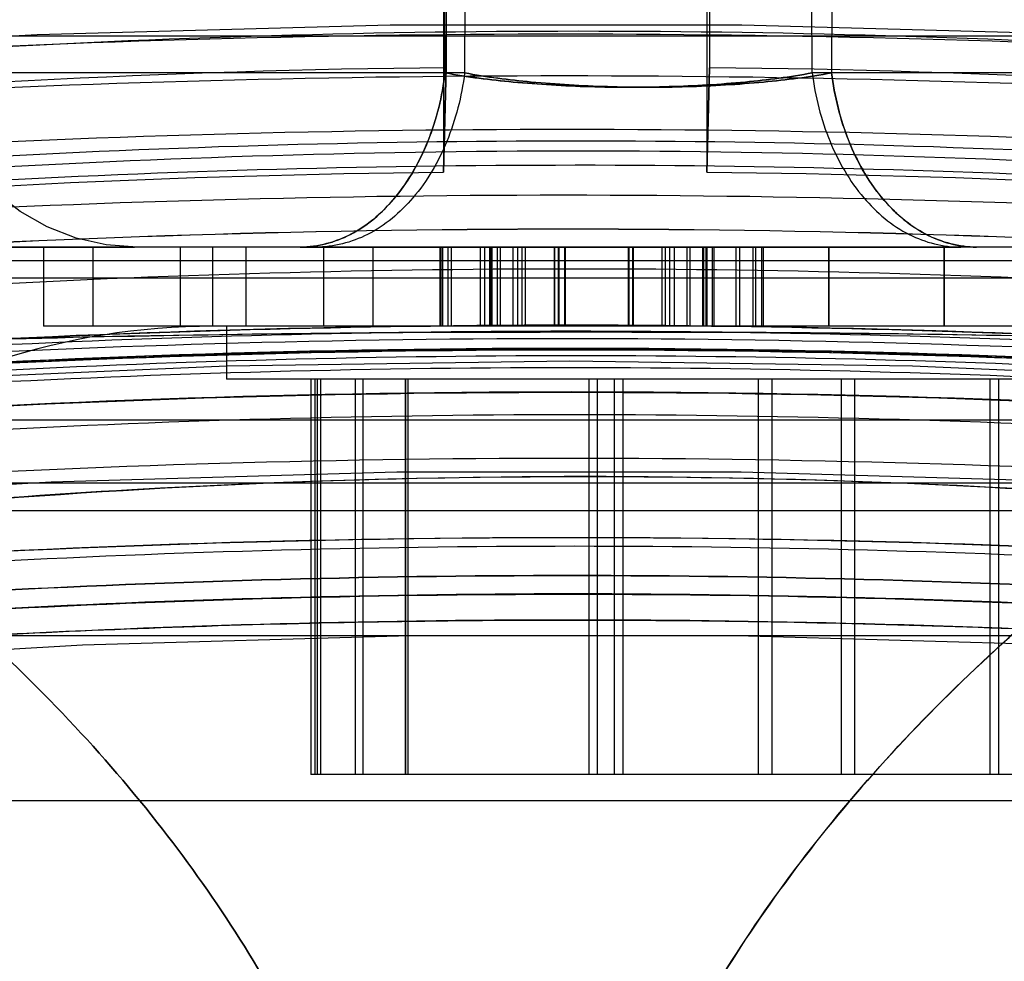
# Model space of a CAD drawing. Units: inches. Extents: x -10.5 to 35.3, y -19.3 to 12.5.
# Drawn here: x 24.6 to 24.7, y 9.5 to 9.6 of the extents above; entities that cross this region are included whole.
import ezdxf

# ---------------------------------------------------------------- set-up
doc = ezdxf.new("R2010")
doc.units = ezdxf.units.IN
doc.header["$LTSCALE"] = 0.935
doc.header["$MEASUREMENT"] = 0
doc.layers.get('0').update_dxf_attribs({"linetype": 'CONTINUOUS'})

msp = doc.modelspace()

# ---------------------------------------------------------------- linework, layer by layer
at = {"color": 7, "linetype": 'CONTINUOUS'}
for p, q in [((24.6149436811, 9.6124894809), (24.6148311987, 9.6489360411)), ((24.6179627011, 9.6489360411), (24.6178502187, 9.6124894809)), ((24.6697709813, 9.6124893995), (24.669658499, 9.6489359598)), ((24.6727900094, 9.6489359598), (24.672677527, 9.6124893995)), ((24.6146743957, 9.6455177699), (24.6146743957, 9.5976460186)), ((24.6150885665, 9.6455177699), (24.6150885665, 9.6132453849)), ((24.6540414591, 9.6455177699), (24.6540414591, 9.5976460186)), ((24.6544556298, 9.6455177699), (24.6544556298, 9.6132453849)), ((25.9593191784, 9.6179587148), (24.2731131286, 9.6179587148)), ((24.6178502187, 9.6124894809), (23.8815562006, 9.6124894809)), ((24.6150885513, 9.6132455109), (24.614674381, 9.5976461585)), ((24.6146743957, 9.5976460186), (24.6150885665, 9.6132453849)), ((24.6544556298, 9.6132453849), (24.6540414591, 9.5976460186)), ((24.6540414953, 9.5976461585), (24.654455665, 9.6132455109)), ((25.4143945616, 9.6124894809), (24.6697713115, 9.6124894809)), ((25.8832659362, 9.5864626518), (23.3615710707, 9.5864626518)), ((24.547717434, 9.5864630429), (24.5685556565, 9.5864625719)), ((24.5549335053, 9.5864626518), (24.5549335053, 9.5746516282)), ((24.5623148297, 9.5864626518), (24.5623148297, 9.5746516282)), ((24.5753479359, 9.5864626518), (24.5753479359, 9.5746516282)), ((24.5801755231, 9.5864626518), (24.5801755231, 9.5746516282)), ((24.5851896923, 9.5864626518), (24.5851896923, 9.5746516282)), ((24.5932840772, 9.5864631274), (24.6919738117, 9.5864632295)), ((24.694337453, 9.5864630463), (24.5956477184, 9.5864627406)), ((24.5967610195, 9.5864626518), (24.5967610195, 9.5746516282)), ((24.6041423439, 9.5864626518), (24.6041423439, 9.5746516282)), ((24.6141707104, 9.5864626518), (24.6141707104, 9.5746516282)), ((24.614310668, 9.5864626518), (24.614310668, 9.5746516282)), ((24.6145439306, 9.5864626518), (24.6145439306, 9.5746516282)), ((24.6153231863, 9.5864626518), (24.6153231863, 9.5746516282)), ((24.6158363641, 9.5864626518), (24.6158363641, 9.5746516282)), ((24.6201818753, 9.5864626518), (24.6201818753, 9.5746516282)), ((24.6208194597, 9.5864626518), (24.6208194597, 9.5746516282)), ((24.6215520348, 9.5864626518), (24.6215520348, 9.5746516282)), ((24.6217852974, 9.5864626518), (24.6217852974, 9.5746516282)), ((24.6219097041, 9.5864626518), (24.6219097041, 9.5746516282)), ((24.6227356124, 9.5864626518), (24.6227356124, 9.5746516282)), ((24.6231865868, 9.5864626518), (24.6231865868, 9.5746516282)), ((24.6250716377, 9.5864626518), (24.6250716377, 9.5746516282)), ((24.6257714256, 9.5864626518), (24.6257714256, 9.5746516282)), ((24.6263951729, 9.5864626518), (24.6263951729, 9.5746516282)), ((24.6269083507, 9.5864626518), (24.6269083507, 9.5746516282)), ((24.6312072093, 9.5864626518), (24.6312072093, 9.5746516282)), ((24.6313005144, 9.5864626518), (24.6313005144, 9.5746516282)), ((24.6318447938, 9.5864626518), (24.6318447938, 9.5746516282)), ((24.6319380988, 9.5864626518), (24.6319380988, 9.5746516282)), ((24.6327639789, 9.5864626518), (24.6327639789, 9.5746516282)), ((24.632857284, 9.5864626518), (24.632857284, 9.5746516282)), ((24.6422791959, 9.5864626518), (24.6422791959, 9.5746516282)), ((24.6423725009, 9.5864626518), (24.6423725009, 9.5746516282)), ((24.6429167804, 9.5864626518), (24.6429167804, 9.5746516282)), ((24.6430100854, 9.5864626518), (24.6430100854, 9.5746516282)), ((24.6473089159, 9.5864626518), (24.6473089159, 9.5746516282)), ((24.6478220937, 9.5864626518), (24.6478220937, 9.5746516282)), ((24.648445841, 9.5864626518), (24.648445841, 9.5746516282)), ((24.6491456288, 9.5864626518), (24.6491456288, 9.5746516282)), ((24.6510306798, 9.5864626518), (24.6510306798, 9.5746516282)), ((24.6514816542, 9.5864626518), (24.6514816542, 9.5746516282)), ((24.653397835, 9.5864626518), (24.653397835, 9.5746516282)), ((24.6535377926, 9.5864626518), (24.6535377926, 9.5746516282)), ((24.6538954619, 9.5864626518), (24.6538954619, 9.5746516282)), ((24.6540354195, 9.5864626518), (24.6540354195, 9.5746516282)), ((24.6548301979, 9.5864626518), (24.6548301979, 9.5746516282)), ((24.6550634605, 9.5864626518), (24.6550634605, 9.5746516282)), ((24.6583809025, 9.5864626518), (24.6583809025, 9.5746516282)), ((24.6588940803, 9.5864626518), (24.6588940803, 9.5746516282)), ((24.6609035661, 9.5864626518), (24.6609035661, 9.5746516282)), ((24.6612923371, 9.5864626518), (24.6612923371, 9.5746516282)), ((24.6622115223, 9.5864626518), (24.6622115223, 9.5746516282)), ((24.6624447849, 9.5864626518), (24.6624447849, 9.5746516282)), ((24.6721932644, 9.5864626518), (24.6721932644, 9.5746516282)), ((24.6722710187, 9.5864626518), (24.6722710187, 9.5746516282)), ((24.6894163453, 9.5864626518), (24.6894163453, 9.5746516282)), ((24.6894940995, 9.5864626518), (24.6894940995, 9.5746516282)), ((25.4537510227, 9.5844021811), (23.8624391408, 9.5844021811)), ((24.8710905865, 9.5818572282), (24.3759525284, 9.5818572275)), ((24.7977068665, 9.5746516282), (24.5549335053, 9.5746516282)), ((24.5822973886, 9.5746516282), (24.5822973886, 9.5667776124)), ((24.7555118877, 9.5667776124), (24.5822907548, 9.5667776124)), ((24.5954596456, 9.5667776124), (24.5954596456, 9.5077224943)), ((24.5963264257, 9.5667776124), (24.5963264257, 9.5077224943)), ((24.6015092186, 9.5667776124), (24.6015092186, 9.5077224943)), ((24.602641065, 9.5667776124), (24.602641065, 9.5077224943)), ((24.6089549713, 9.5667776124), (24.6089549713, 9.5077224943)), ((24.6090091102, 9.5667776124), (24.6090091102, 9.5077224943)), ((24.6364205449, 9.5667776124), (24.6364205449, 9.5077224943)), ((24.6376781074, 9.5667776124), (24.6376781074, 9.5077224943)), ((24.6401815021, 9.5667776124), (24.6401815021, 9.5077224943)), ((24.6414932035, 9.5667776124), (24.6414932035, 9.5077224943)), ((24.6617232188, 9.5667776124), (24.6617232188, 9.5077224943)), ((24.6637218453, 9.5667776124), (24.6637218453, 9.5077224943)), ((24.6740874311, 9.5667776124), (24.6740874311, 9.5077224943)), ((24.6760860576, 9.5667776124), (24.6760860576, 9.5077224943)), ((24.6963160729, 9.5667776124), (24.6963160729, 9.5077224943)), ((24.6976277743, 9.5667776124), (24.6976277743, 9.5077224943)), ((24.8799363339, 9.5512135145), (24.4609383831, 9.5512135145)), ((26.7124332615, 9.5470925731), (22.5370028288, 9.5470925731)), ((24.9535315691, 9.5284377647), (24.3840402714, 9.5284377647)), ((24.7429447402, 9.5077224943), (24.5948630473, 9.5077224943)), ((24.855897925, 9.5037854865), (24.4818970283, 9.5037854865))]:
    msp.add_line(p, q, dxfattribs=at)
at = {"color": 6, "linetype": 'CONTINUOUS'}
for p, q in [((24.5948630473, 9.5667776124), (24.5948630473, 9.5077224943)), ((24.5958020127, 9.5667776124), (24.5958020127, 9.5077224943)), ((24.6093973816, 9.5077224943), (24.6093973816, 9.5667776124))]:
    msp.add_line(p, q, dxfattribs=at)
at = {"color": 3, "linetype": 'CONTINUOUS'}
msp.add_line((26.4972456646, 9.5606136391), (22.7472456646, 9.5606136391), dxfattribs=at)
at = {"color": 6, "linetype": 'CONTINUOUS'}
for points in [[(24.9880640052, 9.5876876178), (24.9301931519, 9.5970551239), (24.8739429424, 9.6047148786), (24.8190198242, 9.6107439649), (24.7651304164, 9.6152068882), (24.7119801754, 9.6181535897), (24.6592741287, 9.6196182715), (24.6067158428, 9.6196183225), (24.5540092544, 9.6181536709), (24.5008581641, 9.6152069947), (24.4469678724, 9.6107440043), (24.3920440578, 9.6047148611), (24.3357935907, 9.5970550522), (24.2779232092, 9.5876876225)], [(24.5689514823, 9.5864626509), (24.5643256044, 9.5868041106), (24.5598012034, 9.5878209242), (24.5554751246, 9.5894910588), (24.5514408533, 9.5917785172), (24.5477862904, 9.5946335304), (24.5445904893, 9.5979943547), (24.5419237238, 9.6017865998), (24.5398419141, 9.6059307187), (24.5383904725, 9.6103386013)], [(24.2564160064, 9.5310014598), (24.3146719579, 9.5416061807), (24.3708892711, 9.5503627037), (24.4254154095, 9.557375827), (24.4785971705, 9.5627363046), (24.5307844733, 9.5665134107), (24.5823262153, 9.5687616831), (24.633555174, 9.5695064327), (24.6847838641, 9.5687616145), (24.736324793, 9.5665133376), (24.7885109378, 9.562736276), (24.8416915932, 9.5573759368), (24.8962170594, 9.5503629185), (24.9524345243, 9.5416064229), (25.0106918912, 9.5310014576)], [(24.2845668359, 9.5202972274), (24.341740953, 9.529890815), (24.397164735, 9.5377220331), (24.4511548996, 9.5438769238), (24.5040298027, 9.5484273253), (24.5561068126, 9.5514291614), (24.6077045585, 9.5529204078), (24.6591438231, 9.5529207011), (24.7107441228, 9.5514296793), (24.7628252041, 9.5484280464), (24.8157045064, 9.5438773688), (24.8696984231, 9.5377222107), (24.9251241818, 9.5298906629), (24.9822974607, 9.5202972326)], [(24.2465540624, 9.4861785226), (24.3030329652, 9.4972086505), (24.3574286689, 9.5064271534), (24.4100713157, 9.5139404381), (24.4612902161, 9.5198375319), (24.5114157941, 9.5241963542), (24.5607812508, 9.5270716866), (24.6097102355, 9.5285015484), (24.6584968042, 9.5285023587), (24.7074287289, 9.5270736743), (24.7567997864, 9.5241993698), (24.8069329869, 9.5198408625), (24.8581603475, 9.5139435729), (24.9108116571, 9.5064295585), (24.965215114, 9.4972098278), (25.0216999703, 9.4861785028)]]:
    msp.add_lwpolyline(points, dxfattribs=at)
at = {"color": 7, "linetype": 'CONTINUOUS'}
for centre, radius, start, end in [((24.5803310294, 9.4708756433), 0.1037761313, 90.0012608771, 161.5109997442), ((24.6359953875, 5.531568656), 4.0421794801, 86.8931189237, 93.1066794461)]:
    msp.add_arc(centre, radius, start, end, dxfattribs=at)
for points, knots in [([(24.2432994639, 9.1591346711), (24.2622137704, 9.1591327987), (24.2999579324, 9.1610199026), (24.3554248744, 9.1694712716), (24.4083902284, 9.1833841301), (24.4574422772, 9.2024111165), (24.501406922, 9.2261070866), (24.539231649, 9.2539393715), (24.5699884175, 9.2852936834), (24.5928760969, 9.319492537), (24.607203765, 9.3557623932), (24.6124344341, 9.3931660529), (24.6083315315, 9.4305914918), (24.5950738595, 9.4669090118), (24.5731714578, 9.5011518989), (24.5433070977, 9.5325330721), (24.5062729159, 9.5603759686), (24.4629833257, 9.5840714306), (24.4144744553, 9.6030919367), (24.361912125, 9.6169934835), (24.3067017485, 9.6254312881), (24.2690820714, 9.6273090434), (24.2502048214, 9.627306749)], [0, 0, 0, 0, 0.0597368784, 0.1191195219, 0.1769023718, 0.232346013, 0.2849016828, 0.3341861807, 0.3801123785, 0.422932557, 0.4632959873, 0.5022333773, 0.5410328803, 0.5810091252, 0.6232598457, 0.6685166597, 0.7171100838, 0.7690184646, 0.8239089729, 0.8812748677, 0.9403801563, 1, 1, 1, 1]), ([(24.250204818, 9.6273065196), (24.2691756299, 9.6273065196), (24.3068553929, 9.6254187635), (24.3620924485, 9.6169532184), (24.4145760424, 9.6030559096), (24.4630315115, 9.5840475146), (24.5062924791, 9.5603620926), (24.5433116897, 9.5325284941), (24.5731719208, 9.5011514578), (24.5950750158, 9.4669079555), (24.6083338632, 9.4305854481), (24.6124352291, 9.3931526835), (24.607199275, 9.3557421388), (24.5928640054, 9.3194685043), (24.5699698066, 9.2852708317), (24.5392120083, 9.2539229371), (24.5013978168, 9.2261026541), (24.4574582638, 9.2024199449), (24.4084560021, 9.1834082319), (24.3555712229, 9.1695045003), (24.3000891756, 9.1610310852), (24.2622984969, 9.1591349005), (24.2432994673, 9.1591349005)], [0, 0, 0, 0, 0.0599153183, 0.11891371, 0.1761881658, 0.231034624, 0.2829083611, 0.3314866791, 0.3767383106, 0.4189910782, 0.4589731504, 0.4977803189, 0.5367259022, 0.5770966012, 0.6199208512, 0.6658440756, 0.7151155966, 0.7676385192, 0.8230389972, 0.8807346039, 0.9399955622, 1, 1, 1, 1]), ([(24.9912736712, 9.1591349005), (24.9723028593, 9.1591349005), (24.9346230963, 9.1610226566), (24.8793860407, 9.1694882017), (24.8269024468, 9.1833855105), (24.7784469777, 9.2023939055), (24.7351860102, 9.2260793275), (24.6981667995, 9.253912926), (24.6683065684, 9.2852899623), (24.6464034734, 9.3195334646), (24.633144626, 9.355855972), (24.6290432601, 9.3932887366), (24.6342792143, 9.4306992813), (24.6486144838, 9.4669729158), (24.6715086827, 9.5011705884), (24.7022664809, 9.5325184831), (24.7400806724, 9.560338766), (24.7840202254, 9.5840214752), (24.8330224871, 9.6030331882), (24.8859072663, 9.6169369198), (24.9413893136, 9.6254103349), (24.9791799923, 9.6273065196), (24.9981790219, 9.6273065196)], [0, 0, 0, 0, 0.0599153183, 0.11891371, 0.1761881658, 0.231034624, 0.2829083611, 0.3314866791, 0.3767383106, 0.4189910782, 0.4589731504, 0.4977803189, 0.5367259022, 0.5770966012, 0.6199208512, 0.6658440756, 0.7151155966, 0.7676385192, 0.8230389972, 0.8807346039, 0.9399955622, 1, 1, 1, 1]), ([(24.9981790253, 9.627306749), (24.9792647188, 9.6273086214), (24.9415205568, 9.6254215175), (24.8860536148, 9.6169701485), (24.8330882608, 9.60305729), (24.784036212, 9.5840303036), (24.7400715672, 9.5603343335), (24.7022468402, 9.5325020486), (24.6714900717, 9.5011477367), (24.6486023923, 9.4669488831), (24.6342747242, 9.4306790269), (24.6290440551, 9.3932753672), (24.6331469577, 9.3558499283), (24.6464046297, 9.3195324083), (24.6683070314, 9.2852895212), (24.6981713915, 9.253908348), (24.7352055733, 9.2260654515), (24.7784951635, 9.2023699895), (24.8270040339, 9.1833494834), (24.8795663642, 9.1694479366), (24.9347767407, 9.1610101321), (24.9723964178, 9.1591323767), (24.9912736679, 9.1591346711)], [0, 0, 0, 0, 0.0597368784, 0.1191195219, 0.1769023718, 0.232346013, 0.2849016828, 0.3341861807, 0.3801123785, 0.422932557, 0.4632959873, 0.5022333773, 0.5410328803, 0.5810091252, 0.6232598457, 0.6685166597, 0.7171100838, 0.7690184646, 0.8239089729, 0.8812748677, 0.9403801563, 1, 1, 1, 1]), ([(25.0443312549, 9.5693934299), (24.9736158502, 9.5853282804), (24.83785546, 9.6100138315), (24.6348657846, 9.6227980141), (24.4318932571, 9.6100073953), (24.2961558533, 9.5853246399), (24.2254565712, 9.5693934299)], [0, 0, 0, 0, 0.2632438567, 0.5000415663, 0.7368161669, 1, 1, 1, 1]), ([(24.2780636515, 9.5864462738), (24.3579611564, 9.6002883447), (24.5137973781, 9.6194146878), (24.7520323402, 9.6194141251), (24.9078708198, 9.6002878523), (24.9877707604, 9.5864462719)], [0, 0, 0, 0, 0.3411525045, 0.6588377506, 1, 1, 1, 1]), ([(24.6150885665, 9.6132453849), (24.5734355303, 9.6128772519), (24.4867754664, 9.6080657132), (24.3524380577, 9.5904999755), (24.2605287947, 9.5717430588), (24.2131049776, 9.560673482)], [0, 0, 0, 0, 0.3076955295, 0.6402721452, 1, 1, 1, 1]), ([(24.9849056466, 9.5811175312), (24.905650662, 9.5945608754), (24.7509246625, 9.6131015941), (24.5145769387, 9.6131026506), (24.3598516315, 9.5945618095), (24.2805976152, 9.5811175403)], [0, 0, 0, 0, 0.3408679008, 0.6591354911, 1, 1, 1, 1]), ([(24.5932840771, 9.5864626518), (24.5958626127, 9.5864626518), (24.6013711829, 9.587935803), (24.6080827007, 9.5938056809), (24.6128802247, 9.602329647), (24.6145128635, 9.6089905781), (24.6149436811, 9.6124894809)], [0, 0, 0, 0, 0.211014745, 0.4457809045, 0.7115045358, 1, 1, 1, 1]), ([(24.6149439367, 9.6124894163), (24.6145160566, 9.6090144448), (24.6129108692, 9.6024431481), (24.6081930182, 9.5939676116), (24.601534689, 9.5880063119), (24.5959324496, 9.5864630381), (24.5932840772, 9.5864631274)], [0, 0, 0, 0, 0.2865424749, 0.5467015356, 0.7832549192, 1, 1, 1, 1]), ([(24.6178502187, 9.6124894809), (24.61740808, 9.608986437), (24.6157268633, 9.6023058558), (24.6107927306, 9.5937728871), (24.6039010169, 9.5879188185), (24.5982869964, 9.5864626518), (24.5956477184, 9.5864626518)], [0, 0, 0, 0, 0.2859010986, 0.5505258231, 0.7862906993, 1, 1, 1, 1]), ([(24.6697709978, 9.6124894036), (24.6664711029, 9.6118612879), (24.6593619676, 9.6109523792), (24.6482780224, 9.6103080623), (24.6366997808, 9.6103089905), (24.62551655, 9.6109560599), (24.6183082283, 9.6118653363), (24.6149439367, 9.6124894163)], [0, 0, 0, 0, 0.1830425293, 0.3898642153, 0.6047305515, 0.8135494057, 1, 1, 1, 1]), ([(24.6149440031, 9.6124893995), (24.6182968747, 9.6118494068), (24.6255000832, 9.6109674454), (24.6366887001, 9.6103067942), (24.6482871596, 9.6103055296), (24.6593785288, 9.6109640566), (24.6664849052, 9.6118454117), (24.6697709813, 9.6124893995)], [0, 0, 0, 0, 0.1859998233, 0.3947187327, 0.610569507, 0.817532362, 1, 1, 1, 1]), ([(24.6178502737, 9.6124894673), (24.6211529826, 9.6118606257), (24.6282757401, 9.6109504659), (24.639375444, 9.6103066639), (24.6509560982, 9.6103103399), (24.6621256939, 9.6109584151), (24.669318448, 9.6118663328), (24.6726776343, 9.6124894266)], [0, 0, 0, 0, 0.1831995306, 0.3906042952, 0.605581019, 0.8138337808, 1, 1, 1, 1]), ([(24.672677527, 9.6124893995), (24.6693260664, 9.6118494518), (24.662123971, 9.6109678316), (24.6509359613, 9.6103070453), (24.639336856, 9.6103052853), (24.6282442954, 9.6109636514), (24.6211373709, 9.6118452948), (24.6178505488, 9.6124893995)], [0, 0, 0, 0, 0.1859238017, 0.3946553184, 0.6105379147, 0.8174912815, 1, 1, 1, 1]), ([(25.0564392187, 9.560673482), (25.0090144641, 9.5717432854), (24.9171033075, 9.5905005654), (24.782765848, 9.6080658291), (24.6961067528, 9.6128775161), (24.6544556298, 9.6132453849)], [0, 0, 0, 0, 0.3597349783, 0.6923186198, 1, 1, 1, 1]), ([(24.6697713115, 9.6124894809), (24.6702134501, 9.608986437), (24.6718946668, 9.6023058558), (24.6768287996, 9.5937728872), (24.6837205132, 9.5879188185), (24.6893345337, 9.5864626518), (24.6919738117, 9.5864626518)], [0, 0, 0, 0, 0.2859010987, 0.5505258232, 0.7862906994, 1, 1, 1, 1]), ([(24.6726776343, 9.6124894266), (24.6731055134, 9.6090144512), (24.6747106976, 9.6024431464), (24.6794285392, 9.5939675945), (24.686086852, 9.5880062733), (24.6916890822, 9.5864629715), (24.694337453, 9.5864630463)], [0, 0, 0, 0, 0.2865425921, 0.5467018034, 0.7832551944, 1, 1, 1, 1]), ([(24.694337453, 9.5864626518), (24.6917589175, 9.5864626518), (24.6862503472, 9.587935803), (24.6795388294, 9.5938056809), (24.6747413055, 9.602329647), (24.6731086666, 9.6089905781), (24.672677849, 9.6124894809)], [0, 0, 0, 0, 0.2110147451, 0.4457809047, 0.7115045359, 1, 1, 1, 1]), ([(24.9855535456, 9.5721737254), (24.906200469, 9.5860112478), (24.7514618507, 9.6051408918), (24.5148738752, 9.6051368481), (24.360156254, 9.586007722), (24.2808234628, 9.5721737254)], [0, 0, 0, 0, 0.341263592, 0.6588236385, 1, 1, 1, 1]), ([(24.235641542, 9.5561851669), (24.3047897345, 9.5711304366), (24.4370649522, 9.5943674766), (24.6344777782, 9.606124846), (24.8318918578, 9.5943679229), (24.9641685536, 9.5711306142), (25.0333179427, 9.5561851669)], [0, 0, 0, 0, 0.2639092249, 0.4999972161, 0.7360862723, 1, 1, 1, 1]), ([(24.2293299083, 9.5515527256), (24.299022604, 9.5674042119), (24.4334495174, 9.5920825744), (24.6348189219, 9.6050234917), (24.8361430468, 9.5920670032), (24.9705010768, 9.5673960948), (25.0401508473, 9.5515527256)], [0, 0, 0, 0, 0.262089249, 0.5001258988, 0.7380708383, 1, 1, 1, 1]), ([(24.2347044085, 9.5519464063), (24.2793605644, 9.5615910142), (24.3660491983, 9.5779210362), (24.4929929684, 9.5931198486), (24.5750559227, 9.5972941675), (24.6146743957, 9.5976460186)], [0, 0, 0, 0, 0.3575779515, 0.6898980311, 1, 1, 1, 1]), ([(25.0332204908, 9.5529359861), (24.9641353084, 9.5677510169), (24.8318435313, 9.5907726403), (24.634377454, 9.602421974), (24.4369147577, 9.5907715697), (24.3046260107, 9.5677506319), (24.2355440901, 9.5529359861)], [0, 0, 0, 0, 0.2636152098, 0.5000057522, 0.7363969901, 1, 1, 1, 1]), ([(24.6540414591, 9.5976460186), (24.693661507, 9.5972939714), (24.7757252632, 9.5931197631), (24.9026689973, 9.5779205875), (24.9893560699, 9.5615908411), (25.0340114463, 9.5519464063)], [0, 0, 0, 0, 0.3101143086, 0.6424282975, 1, 1, 1, 1]), ([(24.9817075597, 9.5632768517), (24.9030775761, 9.5765955338), (24.7497797466, 9.5952940402), (24.5154288995, 9.5952942097), (24.3621305399, 9.5765955835), (24.2835000255, 9.5632768517)], [0, 0, 0, 0, 0.3410948409, 0.6589028854, 1, 1, 1, 1]), ([(24.2524091275, 9.5503234547), (24.3384162321, 9.5669380284), (24.5051689087, 9.5905272859), (24.7614493194, 9.5905276223), (24.9282031961, 9.5669381172), (25.0142115108, 9.5503234547)], [0, 0, 0, 0, 0.3428758038, 0.6571194796, 1, 1, 1, 1]), ([(25.0142115108, 9.5503234547), (24.9282325279, 9.5671035497), (24.7614333837, 9.5904777804), (24.5051886382, 9.5904779449), (24.3383887862, 9.567103689), (24.2524091275, 9.5503234547)], [0, 0, 0, 0, 0.342891287, 0.6571060123, 1, 1, 1, 1]), ([(25.0396455874, 9.5364600174), (24.9697836663, 9.5515827177), (24.8353268725, 9.5750335791), (24.6342844301, 9.5870803163), (24.4332422524, 9.5750334873), (24.2987857575, 9.5515826818), (24.2289240895, 9.5364600174)], [0, 0, 0, 0, 0.2623772684, 0.5000005545, 0.7376236677, 1, 1, 1, 1]), ([(24.2349106525, 9.5316474766), (24.3034967039, 9.545661087), (24.435874458, 9.5673453643), (24.6337525096, 9.5783813095), (24.8316280069, 9.567344597), (24.964003475, 9.5456608134), (25.0325870532, 9.5316474766)], [0, 0, 0, 0, 0.261402941, 0.5000043385, 0.7386063122, 1, 1, 1, 1]), ([(25.0325870621, 9.5316473637), (24.994271073, 9.5395295151), (24.9180011718, 9.5533656178), (24.8036691913, 9.5677878908), (24.6902562104, 9.575114864), (24.5772624713, 9.5751155914), (24.4638538387, 9.5677900669), (24.349514655, 9.5533691379), (24.2732380304, 9.5395308123), (24.234910707, 9.531647375)], [0, 0, 0, 0, 0.1460322299, 0.2892269976, 0.4299632383, 0.5700108313, 0.71074682, 0.8539253585, 1, 1, 1, 1]), ([(25.0317473716, 9.5309902018), (24.9631045962, 9.5449262865), (24.8309996999, 9.5665173307), (24.6337259584, 9.5774097982), (24.4364512915, 9.5665176421), (24.3043452714, 9.5449264114), (24.2357016081, 9.5309902018)], [0, 0, 0, 0, 0.2621030393, 0.4999978805, 0.7378936114, 1, 1, 1, 1]), ([(24.9855535456, 9.5396686946), (24.9061814352, 9.5539023894), (24.7515626406, 9.5739467866), (24.5148160916, 9.5739469683), (24.3601964401, 9.5539024314), (24.2808234628, 9.5396686946)], [0, 0, 0, 0, 0.3415072947, 0.65848906, 1, 1, 1, 1]), ([(24.4169285657, 9.5678078474), (24.4667218372, 9.5700193039), (24.5633024132, 9.5741127901), (24.7094687802, 9.5741019592), (24.8056648145, 9.5699823931), (24.8550764705, 9.5678077834)], [0, 0, 0, 0, 0.3411220818, 0.6614982918, 1, 1, 1, 1]), ([(24.2562205274, 9.5324827342), (24.3414170931, 9.5492009317), (24.5067066097, 9.5726503671), (24.7606686752, 9.5726431358), (24.9259173971, 9.54919462), (25.011074476, 9.5324827323)], [0, 0, 0, 0, 0.3429300755, 0.6572277709, 1, 1, 1, 1]), ([(25.0324896012, 9.5283480458), (24.9639694808, 9.5422456906), (24.8315800047, 9.5637377157), (24.6336479385, 9.5746833987), (24.4357182764, 9.5637369963), (24.3033309927, 9.5422454326), (24.2348132005, 9.5283480458)], [0, 0, 0, 0, 0.2611065622, 0.5000041583, 0.738902151, 1, 1, 1, 1]), ([(24.2348132225, 9.52834794), (24.2731162912, 9.5361661552), (24.349375432, 9.5498870524), (24.463699839, 9.5641805297), (24.5771302702, 9.5714405252), (24.6901501376, 9.5714412736), (24.8035761219, 9.564182858), (24.9179081825, 9.5498905752), (24.9941746456, 9.5361677755), (25.0324895804, 9.5283479399)], [0, 0, 0, 0, 0.1459551585, 0.2891483646, 0.4299320015, 0.5700402777, 0.7108234992, 0.8540002242, 1, 1, 1, 1]), ([(25.0110740887, 9.5324828582), (24.9689846472, 9.5407608878), (24.8850349902, 9.5549566462), (24.7590078142, 9.5683322998), (24.6336715242, 9.5728497357), (24.5083400723, 9.5683344632), (24.3822951152, 9.5549612448), (24.2983305494, 9.5407623994), (24.2562209322, 9.5324828582)], [0, 0, 0, 0, 0.1693423954, 0.3359032623, 0.4999657047, 0.6640366148, 0.8305783012, 1, 1, 1, 1]), ([(24.235641542, 9.5257696973), (24.3044358328, 9.5402622252), (24.4367840466, 9.5625549704), (24.6344748034, 9.5739666859), (24.8321684034, 9.5625561626), (24.9645209756, 9.5402627158), (25.0333179427, 9.5257696973)], [0, 0, 0, 0, 0.2624114396, 0.4999918151, 0.7375784082, 1, 1, 1, 1]), ([(25.0324896012, 9.5241319798), (24.9637441601, 9.5386285276), (24.831369844, 9.5607239065), (24.6336551919, 9.572131083), (24.4359383319, 9.5607248079), (24.3035607202, 9.5386289381), (24.2348132005, 9.5241319798)], [0, 0, 0, 0, 0.2622533326, 0.4999938276, 0.7377387594, 1, 1, 1, 1]), ([(24.2365900156, 9.5218195571), (24.3262474957, 9.5401646994), (24.5000171823, 9.5662901587), (24.7675781784, 9.5662901292), (24.941347764, 9.5401646917), (25.031005142, 9.5218195571)], [0, 0, 0, 0, 0.3432476744, 0.6567527065, 1, 1, 1, 1]), ([(25.031004582, 9.521819742), (24.9864444443, 9.5309740077), (24.8980063829, 9.5467044802), (24.7653425497, 9.5614970323), (24.633804275, 9.5665009405), (24.5022695019, 9.5614981089), (24.3696008354, 9.5467067484), (24.2811585894, 9.5309749154), (24.236590603, 9.521819742)], [0, 0, 0, 0, 0.1705253173, 0.3364897826, 0.4999912883, 0.6634939008, 0.829445178, 1, 1, 1, 1]), ([(24.2289240895, 9.5147399796), (24.2988540929, 9.5298645419), (24.4333087771, 9.5533283035), (24.6342849129, 9.5653490571), (24.835261002, 9.5533282864), (24.9697156284, 9.529864535), (25.0396455874, 9.5147399796)], [0, 0, 0, 0, 0.2626229413, 0.500000107, 0.7373772234, 1, 1, 1, 1]), ([(24.9826693986, 9.5218279738), (24.9040285925, 9.5361471842), (24.7507844825, 9.5560791285), (24.5161874193, 9.556069055), (24.3629853574, 9.5361386736), (24.2843847151, 9.5218279653)], [0, 0, 0, 0, 0.3416167879, 0.6585585942, 1, 1, 1, 1]), ([(24.849616158, 9.5341870162), (24.8013956621, 9.5414981684), (24.7077900834, 9.5527997941), (24.5642392375, 9.5528531958), (24.4703271833, 9.5415397288), (24.421807158, 9.5341869112)], [0, 0, 0, 0, 0.3406126926, 0.6572754602, 1, 1, 1, 1]), ([(24.4218074612, 9.5341871178), (24.4595746519, 9.5398536298), (24.5307165739, 9.548940221), (24.635902492, 9.5538046492), (24.740949561, 9.5489183684), (24.8119861776, 9.5398445952), (24.8496158627, 9.5341871178)], [0, 0, 0, 0, 0.2666615473, 0.500369489, 0.7342973076, 1, 1, 1, 1]), ([(25.031005142, 9.5000995193), (24.9413193083, 9.5184401198), (24.7675784208, 9.5445713773), (24.5000165955, 9.5445713555), (24.3262757783, 9.5184401139), (24.2365900156, 9.5000995193)], [0, 0, 0, 0, 0.3433484391, 0.656651826, 1, 1, 1, 1]), ([(24.2365904594, 9.5000997452), (24.2813198606, 9.5092716725), (24.3698268972, 9.5250316786), (24.5024975345, 9.5397855964), (24.6337969611, 9.5447766653), (24.7650964131, 9.5397856605), (24.8977675013, 9.5250319333), (24.98627488, 9.5092714777), (25.0310047219, 9.5000997452)], [0, 0, 0, 0, 0.1711600998, 0.3367631661, 0.4999992297, 0.6632352416, 0.8288384287, 1, 1, 1, 1]), ([(24.2441056737, 9.49847672), (24.3114389939, 9.512634389), (24.4409308647, 9.534298038), (24.6342760166, 9.5454325868), (24.8276098773, 9.5342940298), (24.95708358, 9.5126323072), (25.0244061856, 9.4984767196)], [0, 0, 0, 0, 0.2625533434, 0.5000345773, 0.7374883015, 1, 1, 1, 1]), ([(25.0232705202, 9.4943735431), (24.9559015122, 9.5084632795), (24.8266857503, 9.529963375), (24.6339626366, 9.5409714154), (24.4412465628, 9.5299607006), (24.3120485575, 9.5084622114), (24.244686217, 9.4943735431)], [0, 0, 0, 0, 0.2632317415, 0.5000339099, 0.7367940546, 1, 1, 1, 1]), ([(24.2446862168, 9.494373543), (24.3120589059, 9.5084750048), (24.4412667441, 9.5299588111), (24.6339794343, 9.5409727667), (24.8266888464, 9.5299581217), (24.9559009533, 9.5084737099), (25.0232705204, 9.4943735431)], [0, 0, 0, 0, 0.2632547015, 0.4999915777, 0.7367580006, 1, 1, 1, 1]), ([(24.2511444348, 9.5368290589), (24.2700307775, 9.5368309285), (24.3076642733, 9.5349521972), (24.3628863862, 9.5265087962), (24.4154503471, 9.5126023916), (24.4639552179, 9.4935787338), (24.5072409112, 9.4698800711), (24.5442703336, 9.4420344816), (24.5741293606, 9.4106510478), (24.5960259089, 9.3764064065), (24.6092772926, 9.340087744), (24.6133736447, 9.3026619116), (24.6081364483, 9.2652586741), (24.593802546, 9.2289899677), (24.5709090767, 9.1947928591), (24.5401470432, 9.1634407954), (24.502317633, 9.1356111942), (24.4583491806, 9.1119184187), (24.4092932243, 9.0928945826), (24.3563296226, 9.0789865742), (24.3008745266, 9.0705408021), (24.2631442642, 9.0686546832), (24.2442390774, 9.068656981)], [0, 0, 0, 0, 0.0596485607, 0.1187686507, 0.1761299684, 0.2310192037, 0.2829252385, 0.3315162865, 0.3767708316, 0.4190196446, 0.4589946402, 0.4977937655, 0.5367317246, 0.5770965598, 0.6199187458, 0.6658472541, 0.7151341186, 0.767692085, 0.8231369115, 0.8809242544, 0.940291924, 1, 1, 1, 1]), ([(24.2442390807, 9.0686572103), (24.2632381128, 9.0686572103), (24.3010288028, 9.0705533959), (24.3565108735, 9.0790268166), (24.4093956859, 9.0929305628), (24.4583979816, 9.1119423005), (24.5023375607, 9.1356250436), (24.5401517636, 9.1634453663), (24.5709095541, 9.194793302), (24.5938037247, 9.2289910108), (24.6081389484, 9.2652646706), (24.6133748461, 9.3026752245), (24.6092734233, 9.3401079802), (24.5960145291, 9.3764304623), (24.5741114047, 9.4106739283), (24.5442511647, 9.4420509234), (24.5072319644, 9.4698844821), (24.4639710221, 9.4935698702), (24.4155155862, 9.5125782405), (24.363032025, 9.5264755347), (24.3077949927, 9.5349410742), (24.2701152408, 9.5368288295), (24.2511444314, 9.5368288295)], [0, 0, 0, 0, 0.0600044457, 0.1192654316, 0.1769610783, 0.2323616009, 0.284884566, 0.3341561218, 0.3800793705, 0.422903634, 0.4632743379, 0.5022199215, 0.541027088, 0.5810091542, 0.6232619079, 0.6685135154, 0.7170917993, 0.7689654948, 0.823811909, 0.8810863253, 0.9400846896, 1, 1, 1, 1]), ([(24.9922132813, 9.068656981), (24.9733269386, 9.0686551113), (24.9356934428, 9.0705338427), (24.8804713298, 9.0789772437), (24.827907369, 9.0928836483), (24.7794024982, 9.111907306), (24.7361168049, 9.1356059687), (24.6990873825, 9.1634515582), (24.6692283555, 9.1948349921), (24.6473318072, 9.2290796334), (24.6340804235, 9.2653982959), (24.6299840714, 9.3028241282), (24.6352212678, 9.3402273658), (24.6495551701, 9.3764960721), (24.6724486394, 9.4106931808), (24.7032106729, 9.4420452444), (24.7410400831, 9.4698748457), (24.7850085355, 9.4935676211), (24.8340644918, 9.5125914573), (24.8870280935, 9.5264994656), (24.9424831895, 9.5349452378), (24.9802134519, 9.5368313567), (24.9991186387, 9.5368290589)], [0, 0, 0, 0, 0.0596485607, 0.1187686507, 0.1761299684, 0.2310192037, 0.2829252385, 0.3315162865, 0.3767708316, 0.4190196446, 0.4589946402, 0.4977937655, 0.5367317246, 0.5770965598, 0.6199187458, 0.6658472541, 0.7151341186, 0.767692085, 0.8231369115, 0.8809242544, 0.940291924, 1, 1, 1, 1]), ([(24.9991186354, 9.5368288295), (24.9801196033, 9.5368288295), (24.9423289133, 9.534932644), (24.8868468426, 9.5264592232), (24.8339620302, 9.512555477), (24.7849597345, 9.4935437394), (24.7410201554, 9.4698609963), (24.7032059525, 9.4420406735), (24.672448162, 9.4106927379), (24.6495539914, 9.3764950291), (24.6352187677, 9.3402213693), (24.62998287, 9.3028108153), (24.6340842928, 9.2653780596), (24.647343187, 9.2290555776), (24.6692463114, 9.1948121115), (24.6991065514, 9.1634351164), (24.7361257517, 9.1356015578), (24.779386694, 9.1119161697), (24.8278421299, 9.0929077994), (24.8803256911, 9.0790105051), (24.9355627234, 9.0705449656), (24.9732424752, 9.0686572103), (24.9922132847, 9.0686572103)], [0, 0, 0, 0, 0.0600044457, 0.1192654316, 0.1769610783, 0.2323616009, 0.284884566, 0.3341561218, 0.3800793705, 0.422903634, 0.4632743379, 0.5022199215, 0.541027088, 0.5810091542, 0.6232619079, 0.6685135154, 0.7170917993, 0.7689654948, 0.823811909, 0.8810863253, 0.9400846896, 1, 1, 1, 1]), ([(24.2453711839, 9.4914312845), (24.3124365419, 9.5055532101), (24.4414248366, 9.5271917493), (24.6340535987, 9.5383253282), (24.8266711756, 9.5271875291), (24.9556544561, 9.5055501559), (25.0227093202, 9.4914312877)], [0, 0, 0, 0, 0.2625124889, 0.5000094372, 0.7375292559, 1, 1, 1, 1]), ([(24.2454399416, 9.4918782578), (24.3125131904, 9.5058326545), (24.4415379673, 9.5271645171), (24.6341747762, 9.5382052497), (24.8268265422, 9.5271702728), (24.9558728128, 9.5058358054), (25.0229601545, 9.4918782575)], [0, 0, 0, 0, 0.262399212, 0.4999589365, 0.7375454832, 1, 1, 1, 1]), ([(25.0229601303, 9.4918782214), (24.9558856386, 9.5058261043), (24.8268691125, 9.5271668374), (24.6342404174, 9.5382033597), (24.4415879688, 9.5271749504), (24.3125371242, 9.5058306935), (24.2454400569, 9.4918782227)], [0, 0, 0, 0, 0.2623988356, 0.4999345471, 0.7375129307, 1, 1, 1, 1]), ([(25.022113943, 9.4884631014), (24.9553612169, 9.5022649159), (24.8265315569, 9.5234278695), (24.6340072699, 9.5343044226), (24.4415195552, 9.5234141405), (24.3127417883, 9.502257319), (24.2460236011, 9.4884631014)], [0, 0, 0, 0, 0.2615894685, 0.5000993021, 0.7385462361, 1, 1, 1, 1]), ([(24.2460236068, 9.4884630752), (24.2543315227, 9.4901807566), (24.2708764041, 9.493512811), (24.2956065307, 9.4982221699), (24.3201546733, 9.5026199928), (24.3446150725, 9.5067149215), (24.3691275059, 9.5105266882), (24.393826215, 9.5140600742), (24.4188304339, 9.51731683), (24.444249712, 9.5202836731), (24.4701390687, 9.5229435204), (24.5054906259, 9.5260626114), (24.5504875786, 9.5290051334), (24.6051235702, 9.5308404908), (24.6601540954, 9.5308886866), (24.7149806682, 9.5291387547), (24.7602406576, 9.5262456682), (24.7958615102, 9.5231479425), (24.8219790177, 9.5204939887), (24.8476342903, 9.5175244175), (24.8728783816, 9.5142570369), (24.8978188759, 9.5107057788), (24.9225735907, 9.5068694573), (24.9472753552, 9.5027438729), (24.9720625092, 9.498309912), (24.9970283659, 9.4935594479), (25.0137288271, 9.4901967735), (25.0221139378, 9.4884630752)], [0, 0, 0, 0, 0.0325433575, 0.0647394152, 0.0965682681, 0.1282077315, 0.1598736941, 0.1917263178, 0.2239146639, 0.2565978467, 0.2898941295, 0.3237460293, 0.39273004, 0.4628419933, 0.5334131699, 0.6037897445, 0.6732286239, 0.7073550159, 0.7409437576, 0.7739282435, 0.8064231645, 0.8385855654, 0.8705629704, 0.9025139849, 0.9346523744, 0.9671542147, 1, 1, 1, 1])]:
    msp.add_open_spline(points, degree=3, knots=knots, dxfattribs=at)

doc.saveas('drawing.dxf')
